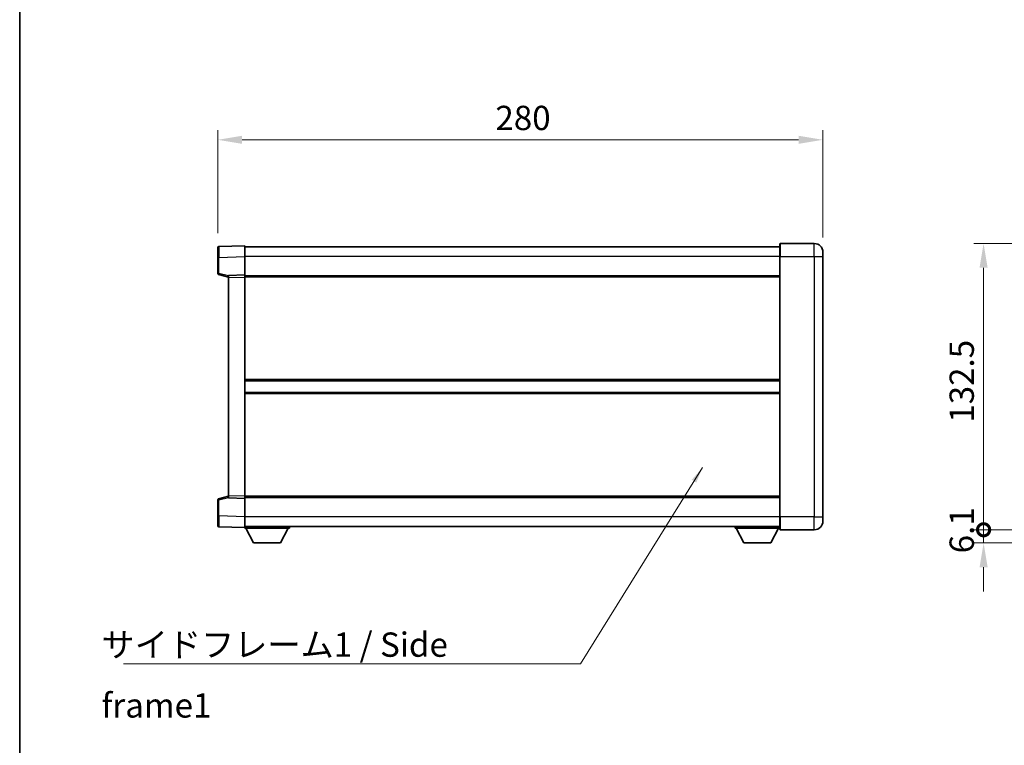
# Model space of a CAD drawing. Units: millimetres. Extents: x 0 to 10432, y 0 to 1264.
# Drawn here: x 1183 to 1639, y 478 to 813 of the extents above; entities that cross this region are included whole.
import ezdxf

# ---------------------------------------------------------------- set-up
doc = ezdxf.new("R2010")
doc.units = ezdxf.units.MM
doc.header["$LTSCALE"] = 3
doc.layers.get('Defpoints').update_dxf_attribs({"lineweight": 25})
for name, color, linetype, lineweight in [('Border (ISO)', 7, 'Continuous', 35), ('Dimension (ISO)', 7, 'Continuous', 18), ('Symbol (ISO)', 7, 'Continuous', 18), ('Visible (ISO)', 7, 'Continuous', 35), ('Visible Narrow (ISO)', 7, 'Continuous', 25)]:
    doc.layers.add(name, color=color, linetype=linetype, lineweight=lineweight)
doc.styles.add('Note Text (TK)', font='txt')
doc.dimstyles.new('Default - Method 1b (TK)', dxfattribs={"dimscale": 3, "dimtxt": 2.5, "dimasz": 2.5, "dimexe": 1, "dimexo": 1.5, "dimgap": 1, "dimtad": 1, "dimtoh": 1, "dimrnd": 1e-08, "dimdsep": 46, "dimtxsty": 'Note Text (TK)', "dimcen": 0.09, "dimdle": 5, "dimclrd": 100, "dimclre": 100, "dimclrt": 7, "dimadec": 1, "dimazin": 1, "dimtfac": 1, "dimtmove": 0, "dimatfit": 3, "dimfxl": 1, "dimtolj": 1, "dimlwd": -1, "dimlwe": -1, "dimarcsym": 0})
doc.dimstyles.new('Default - Method 1b (TK)$7', dxfattribs={"dimscale": 3, "dimtxt": 2.5, "dimasz": 2.5, "dimexe": 1, "dimexo": 1.5, "dimgap": 1, "dimtad": 1, "dimtoh": 1, "dimrnd": 1e-08, "dimdsep": 46, "dimtxsty": 'Note Text (TK)', "dimcen": 0.09, "dimdle": 5, "dimclrd": 100, "dimclre": 100, "dimclrt": 7, "dimadec": 1, "dimazin": 1, "dimtfac": 1, "dimtmove": 0, "dimatfit": 3, "dimfxl": 1, "dimtolj": 1, "dimlwd": -1, "dimlwe": -1, "dimarcsym": 0})

# ---------------------------------------------------------------- blocks, each defined once
blk = doc.blocks.new('図面枠 tk図枠')
at = {"layer": 'Border (ISO)'}
blk.add_line((14.5, 289), (14.5, 8), dxfattribs=at)
blk = doc.blocks.new('*D211')
at = {"layer": 'Defpoints', "color": 0}
for p in [(1554.68, 757.83), (1274.68, 707.91), (1554.68, 705.83)]:
    blk.add_point(p, dxfattribs=at)
at = {"layer": 'Dimension (ISO)', "color": 100}
for p, q in [((1274.68, 714.66), (1274.68, 762.33)), ((1554.68, 712.58), (1554.68, 762.33)), ((1285.93, 757.83), (1543.43, 757.83))]:
    blk.add_line(p, q, dxfattribs=at)
for points in [[(1285.93, 759.7), (1285.93, 755.95), (1274.68, 757.83)], [(1543.43, 759.7), (1543.43, 755.95), (1554.68, 757.83)]]:
    blk.add_solid(points, dxfattribs=at)
at = {"layer": 'Dimension (ISO)', "color": 7, "insert": (1403.11, 767.95), "char_height": 11.25, "attachment_point": 4, "style": 'Note Text (TK)'}
blk.add_mtext('\\A1;280', dxfattribs=at)
blk = doc.blocks.new('_DotSmall')
at = {"color": 0, "linetype": 'ByBlock', "const_width": 0.5}
blk.add_lwpolyline([(-0.0625, 0, 1), (0.0625, 0, 1)], format="xyb", close=True, dxfattribs=at)
blk = doc.blocks.new('*D219')
at = {"layer": 'Defpoints', "color": 0}
for p in [(1629.02, 709.83), (1683.02, 709.83), (1683.02, 577.33)]:
    blk.add_point(p, dxfattribs=at)
at = {"layer": 'Dimension (ISO)', "color": 100}
for p, q in [((1676.27, 709.83), (1624.52, 709.83)), ((1629.02, 577.33), (1629.02, 698.58)), ((1676.27, 577.33), (1624.52, 577.33))]:
    blk.add_line(p, q, dxfattribs=at)
blk.add_solid([(1627.14, 698.58), (1630.89, 698.58), (1629.02, 709.83)], dxfattribs=at)
at = {"layer": 'Dimension (ISO)', "color": 100, "xscale": 11.25, "yscale": 11.25, "zscale": 11.25, "rotation": 270}
blk.add_blockref('_DotSmall', (1629.02, 577.33), dxfattribs=at)
at = {"layer": 'Dimension (ISO)', "color": 7, "insert": (1618.89, 626.88), "char_height": 11.25, "attachment_point": 4, "rotation": 90, "style": 'Note Text (TK)'}
blk.add_mtext('\\A1;132.5', dxfattribs=at)
blk = doc.blocks.new('*D220')
at = {"layer": 'Defpoints', "color": 0}
for p in [(1629.02, 577.33), (1683.02, 577.33), (1696.07, 571.23)]:
    blk.add_point(p, dxfattribs=at)
at = {"layer": 'Dimension (ISO)', "color": 100}
for p, q in [((1629.02, 577.33), (1629.02, 588.58)), ((1676.27, 577.33), (1624.52, 577.33)), ((1629.02, 571.23), (1629.02, 577.33)), ((1689.32, 571.23), (1624.52, 571.23)), ((1629.02, 559.98), (1629.02, 548.73))]:
    blk.add_line(p, q, dxfattribs=at)
blk.add_solid([(1627.14, 559.98), (1630.89, 559.98), (1629.02, 571.23)], dxfattribs=at)
at = {"layer": 'Dimension (ISO)', "color": 100, "xscale": 11.25, "yscale": 11.25, "zscale": 11.25, "rotation": 270}
blk.add_blockref('_DotSmall', (1629.02, 577.33), dxfattribs=at)
at = {"layer": 'Dimension (ISO)', "color": 7, "insert": (1618.89, 566.42), "char_height": 11.25, "attachment_point": 4, "rotation": 90, "style": 'Note Text (TK)'}
blk.add_mtext('\\A1;6.1', dxfattribs=at)

msp = doc.modelspace()

# ---------------------------------------------------------------- linework, layer by layer
at = {"layer": 'Visible (ISO)'}
for p, q in [((1274.6794, 703.4107), (1274.6794, 707.908)), ((1287.1794, 708.8274), (1275.162, 708.4077)), ((1287.1794, 708.8274), (1287.1794, 703.8304)), ((1534.6794, 708.3274), (1287.1794, 708.3274)), ((1534.6794, 703.8274), (1534.6794, 709.5774)), ((1550.6794, 709.8274), (1534.9294, 709.8274)), ((1274.6794, 703.4107), (1274.6794, 695.9964)), ((1287.1794, 703.8304), (1287.1794, 695.3274)), ((1534.6794, 703.8274), (1534.6794, 583.3274)), ((1554.6794, 705.8274), (1554.6794, 703.8274)), ((1554.6794, 583.3274), (1554.6794, 703.8274)), ((1275.0553, 695.512), (1279.6794, 694.3274)), ((1287.1794, 695.3274), (1279.6794, 695.0655)), ((1279.6794, 694.0661), (1279.6794, 695.0655)), ((1279.6794, 694.0661), (1279.6794, 593.0887)), ((1287.1794, 695.3274), (1287.1794, 694.328)), ((1534.6794, 694.8274), (1287.1794, 694.8274)), ((1287.1794, 694.328), (1287.1794, 592.8267)), ((1534.6794, 646.3274), (1287.1794, 646.3274)), ((1534.6794, 640.8274), (1287.1794, 640.8274)), ((1279.6794, 592.8274), (1275.0553, 591.6427)), ((1279.6794, 592.0893), (1279.6794, 593.0887)), ((1287.1794, 592.8267), (1287.1794, 591.8274)), ((1534.6794, 592.3274), (1287.1794, 592.3274)), ((1274.6794, 591.1583), (1274.6794, 583.744)), ((1279.6794, 592.0893), (1287.1794, 591.8274)), ((1287.1794, 591.8274), (1287.1794, 583.3243)), ((1274.6794, 579.2467), (1274.6794, 583.744)), ((1287.1794, 583.3243), (1287.1794, 578.3274)), ((1534.6794, 577.5774), (1534.6794, 583.3274)), ((1554.6794, 583.3274), (1554.6794, 581.3274)), ((1275.162, 578.747), (1287.1794, 578.3274)), ((1534.6794, 578.8274), (1287.1794, 578.8274)), ((1307.7794, 578.8274), (1307.7794, 578.1274)), ((1514.0794, 578.8274), (1514.0794, 578.1274)), ((1287.1794, 578.3274), (1287.1794, 578.1274)), ((1287.1794, 578.1274), (1307.7794, 578.1274)), ((1291.2294, 571.2274), (1287.6794, 578.1274)), ((1303.7294, 571.2274), (1307.2794, 578.1274)), ((1514.0794, 578.1274), (1534.6794, 578.1274)), ((1518.1294, 571.2274), (1514.5794, 578.1274)), ((1530.6294, 571.2274), (1534.1794, 578.1274)), ((1534.9294, 577.3274), (1550.6794, 577.3274)), ((1291.2294, 571.2274), (1303.7294, 571.2274)), ((1518.1294, 571.2274), (1530.6294, 571.2274))]:
    msp.add_line(p, q, dxfattribs=at)
for centre, radius, start, end in [((1275.1794, 707.908), 0.5, 92, 180), ((1534.9294, 709.5774), 0.25, 90, 180), ((1550.6794, 705.8274), 4, 0, 90), ((1275.1794, 695.9964), 0.5, 180, 255.63), ((1275.1794, 591.1583), 0.5, 104.37, 180), ((1275.1794, 579.2467), 0.5, 180, 268), ((1550.6794, 581.3274), 4, 270, 0), ((1534.9294, 577.5774), 0.25, 180, 270)]:
    msp.add_arc(centre, radius, start, end, dxfattribs=at)
at = {"layer": 'Visible Narrow (ISO)'}
for p, q in [((1534.9294, 709.8274), (1534.9294, 703.8274)), ((1550.6794, 703.8274), (1550.6794, 709.8274)), ((1275.162, 703.4107), (1274.6794, 703.4107)), ((1275.162, 703.4107), (1287.1794, 703.8304)), ((1275.162, 695.9964), (1275.162, 703.4107)), ((1534.6794, 703.8274), (1287.1794, 703.8274)), ((1534.9294, 703.8274), (1534.6794, 703.8274)), ((1534.9294, 583.3274), (1534.9294, 703.8274)), ((1534.9294, 703.8274), (1550.6794, 703.8274)), ((1550.6794, 703.8274), (1550.6794, 583.3274)), ((1550.6794, 703.8274), (1554.6794, 703.8274)), ((1275.162, 695.9964), (1274.6794, 695.9964)), ((1279.6794, 694.839), (1275.162, 695.9964)), ((1279.6794, 694.0661), (1287.1794, 694.328)), ((1534.6794, 694.3274), (1287.1794, 694.3274)), ((1534.6794, 646.8274), (1287.1794, 646.8274)), ((1534.6794, 640.3274), (1287.1794, 640.3274)), ((1275.162, 591.1583), (1279.6794, 592.3157)), ((1287.1794, 592.8267), (1279.6794, 593.0887)), ((1534.6794, 592.8274), (1287.1794, 592.8274)), ((1274.6794, 591.1583), (1275.162, 591.1583)), ((1275.162, 583.744), (1275.162, 591.1583)), ((1275.162, 583.744), (1274.6794, 583.744)), ((1287.1794, 583.3243), (1275.162, 583.744)), ((1534.6794, 583.3274), (1287.1794, 583.3274)), ((1534.9294, 583.3274), (1534.6794, 583.3274)), ((1534.9294, 583.3274), (1534.9294, 577.3274)), ((1550.6794, 583.3274), (1534.9294, 583.3274)), ((1550.6794, 577.3274), (1550.6794, 583.3274)), ((1550.6794, 583.3274), (1554.6794, 583.3274))]:
    msp.add_line(p, q, dxfattribs=at)
for centre, major_axis, ratio, start_param, end_param in [((1275.1794, 703.4053), (-0.0174, 5.0024), 0.00348438, 0.00010951, 1.56968786), ((1275.1794, 695.9964), (-0.1241, -0.4844), 0.03380887, 4.72105054, 6.28318531), ((1275.1794, 591.1583), (-0.1241, 0.4844), 0.03380887, 0, 1.56213477), ((1275.1794, 583.7495), (0.0174, 5.0024), 0.00348438, 1.5719048, 3.14148316)]:
    msp.add_ellipse(centre, major_axis=major_axis, ratio=ratio, start_param=start_param, end_param=end_param, dxfattribs=at)

# ---------------------------------------------------------------- block references
at = {"xscale": 4.5, "yscale": 4.5, "zscale": 4.5}
msp.add_blockref('図面枠 tk図枠', (1117.75, -36), dxfattribs=at)

# ---------------------------------------------------------------- texts
at = {"layer": 'Symbol (ISO)', "color": 7, "insert": (1220.8874, 529.7943), "char_height": 11.25, "width": 214.078946, "attachment_point": 1, "line_spacing_factor": 1.5, "style": 'Note Text (TK)'}
msp.add_mtext('{\\fＭＳ Ｐゴシック|b0|i0;サイドフレーム1 / Side frame1}', dxfattribs=at)

# ---------------------------------------------------------------- dimensions: what is measured, and where the dimension line sits
at = {"layer": 'Dimension (ISO)', "color": 100}
for base, p1, p2, angle, override, picture, middle in [((1554.6794, 757.8274), (1274.6794, 707.908), (1554.6794, 705.8274), 180, {"dimscale": 0, "dimtxt": 11.25, "dimasz": 11.25, "dimexe": 4.5, "dimexo": 6.75, "dimgap": 4.5, "dimtoh": 0, "dimdec": 2, "dimcen": 0.405, "dimtol": 0, "dimlim": 0, "dimtp": 0, "dimtm": 0, "dimtdec": 2, "dimtix": 0, "dimtofl": 0, "dimtmove": 0, "dimatfit": 1}, '*D211', (1414.6794, 757.8274)), ((1629.0161, 709.8274), (1683.0161, 577.3274), (1683.0161, 709.8274), 90, {"dimscale": 0, "dimtxt": 11.25, "dimasz": 11.25, "dimexe": 4.5, "dimexo": 6.75, "dimgap": 4.5, "dimtoh": 0, "dimdec": 2, "dimblk1": 'DotSmall', "dimsah": 1, "dimcen": 0.405, "dimdle": 0, "dimtol": 0, "dimlim": 0, "dimtp": 0, "dimtm": 0, "dimtdec": 2, "dimtix": 0, "dimtofl": 0, "dimtmove": 0, "dimatfit": 1}, '*D219', (1629.0161, 643.6224)), ((1629.0161, 577.3274), (1696.0661, 571.2274), (1683.0161, 577.3274), 90, {"dimscale": 0, "dimtxt": 11.25, "dimasz": 11.25, "dimexe": 4.5, "dimexo": 6.75, "dimgap": 4.5, "dimtoh": 0, "dimdec": 2, "dimblk2": 'DotSmall', "dimsah": 1, "dimcen": 0.405, "dimdle": 0, "dimtol": 0, "dimlim": 0, "dimtp": 0, "dimtm": 0, "dimtdec": 2, "dimtix": 0, "dimtofl": 1, "dimtmove": 0, "dimatfit": 1}, '*D220', (1629.0161, 574.2774))]:
    dim = msp.add_linear_dim(base=base, p1=p1, p2=p2, angle=angle, dimstyle='Default - Method 1b (TK)', override=override, dxfattribs=at)
    dim.commit()
    dim.dimension.update_dxf_attribs({"geometry": picture, "text_midpoint": middle, "dimtype": 160})

# ---------------------------------------------------------------- leaders
at = {"layer": 'Symbol (ISO)', "color": 100, "annotation_type": 0, "has_hookline": 1, "hookline_direction": 1, "text_width": 203.9702}
msp.add_leader([(1498.9822, 606.1874), (1442.4663, 515.2129), (1434.9663, 515.2129)], dimstyle='Default - Method 1b (TK)$7', override={"dimgap": 0, "dimtad": 1}, dxfattribs=at)

doc.saveas('drawing.dxf')
